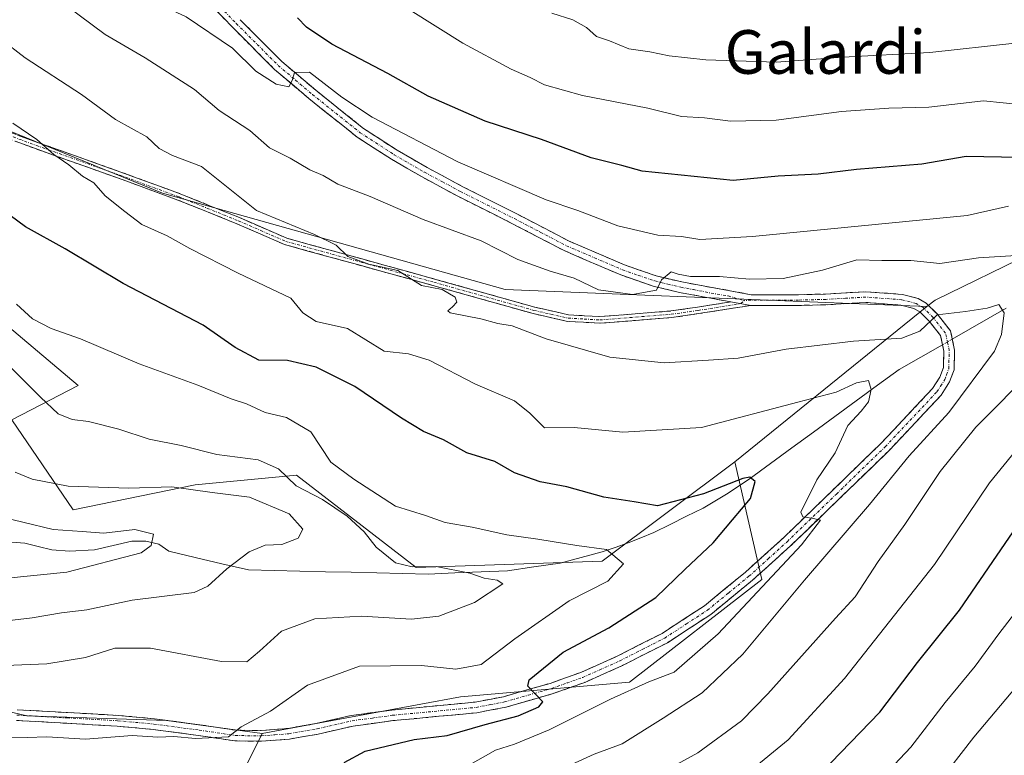
# Model space of a CAD drawing. Units: metres. Extents: x 606495 to 609926, y 4789417 to 4791785.
# Drawn here: x 609501 to 609682, y 4789920 to 4790054 of the extents above; entities that cross this region are included whole.
import ezdxf
from ezdxf.enums import TextEntityAlignment as Align

# ---------------------------------------------------------------- set-up
doc = ezdxf.new("R2010")
doc.units = ezdxf.units.M
doc.header["$MEASUREMENT"] = 0
doc.linetypes.add('TRAZO_Y_PUNTO', pattern=[1, 0.5, -0.25, 0, -0.25])
doc.linetypes.add('TRAZOSX2', pattern=[1.5, 1, -0.5])
for name, color, linetype, lineweight in [('Arbolado forestal CxS', 92, 'Continuous', 0), ('Camino', 19, 'TRAZOSX2', 0), ('Camino Cxs', 19, 'Continuous', 0), ('Camino eje', 19, 'TRAZO_Y_PUNTO', 0), ('Corriente natural lineal', 142, 'Continuous', 13), ('Corriente natural lineal oculto', 19, 'TRAZO_Y_PUNTO', 13), ('Curva de nivel maestra', 36, 'Continuous', 30), ('Curva de nivel normal', 36, 'Continuous', 0), ('Pastizal CxS', 92, 'Continuous', 0), ('Texto cartográfico', 19, 'Continuous', 0)]:
    doc.layers.add(name, color=color, linetype=linetype, lineweight=lineweight)
doc.styles.add('Arial', font='txt', dxfattribs={"height": 0.2})

# ---------------------------------------------------------------- blocks, each defined once
blk = doc.blocks.new('*U192')
at = {"layer": 'Curva de nivel normal', "color": 36, "linetype": 'Continuous', "lineweight": 0}
for points in [[(609489.18, 4789879.26, 245), (609506.2, 4789878.46, 245), (609529.76, 4789876.35, 245), (609545.92, 4789872.63, 245), (609555.88, 4789869.6, 245), (609566.87, 4789868.04, 245), (609575.78, 4789869.06, 245), (609582.38, 4789872.04, 245), (609586.51, 4789876.84, 245), (609589.82, 4789883.43, 245), (609598.42, 4789891.5, 245), (609612.14, 4789901.04, 245), (609618.5, 4789905.7, 245), (609627.86, 4789911.17, 245), (609634.94, 4789916.62, 245), (609642.03, 4789922.46, 245), (609652.36, 4789933.67, 245), (609668.83, 4789954.61, 245), (609678.95, 4789969.59, 245), (609688.35, 4789981.09, 245)], [(609682.41, 4790020.27, 245), (609674.83, 4790018.6, 245), (609635.5, 4790014.74, 245), (609625.83, 4790014.2, 245), (609622.5, 4790014.74, 245), (609618.16, 4790014.98, 245), (609610.83, 4790016.68, 245), (609603.5, 4790019.48, 245), (609597.68, 4790021.45, 245), (609581.49, 4790028.4, 245), (609565.8, 4790036.58, 245), (609560.23, 4790040.29, 245), (609554.32, 4790044.83, 245), (609551.58, 4790044.8, 245), (609551.15, 4790043.31, 245), (609550.52, 4790042.17, 245), (609548.19, 4790042.62, 245), (609544.46, 4790045.04, 245), (609540.24, 4790049.24, 245), (609531.69, 4790055.02, 245), (609527.65, 4790056.9, 245), (609520.44, 4790061.84, 245), (609503.72, 4790077.96, 245), (609499.59, 4790084.17, 245)]]:
    blk.add_polyline3d(points, dxfattribs=at)
blk = doc.blocks.new('*U202')
at = {"layer": 'Curva de nivel normal', "color": 36, "linetype": 'Continuous', "lineweight": 0}
blk.add_polyline3d([(609495.5, 4789935.95, 215), (609506.2, 4789936.36, 215), (609513.25, 4789937.52, 215), (609518.62, 4789939.24, 215), (609525.18, 4789939.24, 215), (609538.18, 4789936.8, 215), (609542.84, 4789936.77, 215), (609545.17, 4789938.69, 215), (609549.17, 4789942.36, 215), (609555.28, 4789944.63, 215), (609563.86, 4789945.13, 215), (609573.03, 4789944.55, 215), (609578.02, 4789945.14, 215), (609584.57, 4789947.63, 215), (609589.77, 4789951.08, 215), (609588.71, 4789951.7, 215), (609586.31, 4789952.1, 215), (609583.71, 4789953.03, 215), (609577.51, 4789954.22, 215), (609573.11, 4789954.14, 215), (609570.11, 4789954.9, 215), (609566.52, 4789957.77, 215), (609564.34, 4789960.6, 215), (609561.23, 4789963.48, 215), (609556.71, 4789966.5, 215), (609551.87, 4789969.04, 215), (609548.63, 4789972.11, 215), (609544.92, 4789973.8, 215), (609537.36, 4789974.77, 215), (609530.8, 4789976.42, 215), (609524.96, 4789977.55, 215), (609519.38, 4789979.38, 215), (609513.84, 4789980.79, 215), (609510.8, 4789981.2, 215), (609508.28, 4789982.24, 215), (609505.04, 4789985.29, 215), (609497.72, 4789992.62, 215)], dxfattribs=at)
blk = doc.blocks.new('*U206')
at = {"layer": 'Curva de nivel normal', "color": 36, "linetype": 'Continuous', "lineweight": 0}
blk.add_polyline3d([(609494.18, 4789943.74, 210), (609503.52, 4789944.82, 210), (609508.85, 4789945.75, 210), (609513.52, 4789946.28, 210), (609521.85, 4789948.03, 210), (609533.18, 4789949.45, 210), (609535.69, 4789950.6, 210), (609539.17, 4789953.78, 210), (609543.26, 4789956.93, 210), (609546.2, 4789958.12, 210), (609549.28, 4789958.25, 210), (609552.24, 4789959.45, 210), (609553.1, 4789961.08, 210), (609550.58, 4789963.87, 210), (609543.33, 4789966.96, 210), (609536.51, 4789967.81, 210), (609529.1, 4789968.85, 210), (609521.24, 4789968.57, 210), (609510.11, 4789968.94, 210), (609503.52, 4789970.26, 210), (609500.41, 4789971.52, 210)], dxfattribs=at)
blk = doc.blocks.new('*U212')
at = {"layer": 'Curva de nivel normal', "color": 36, "linetype": 'Continuous', "lineweight": 0}
blk.add_polyline3d([(609492.25, 4789951.42, 205), (609509.87, 4789953.19, 205), (609523.48, 4789956.76, 205), (609525.33, 4789958.07, 205), (609525.76, 4789960.18, 205), (609522.32, 4789960.99, 205), (609516.66, 4789960.35, 205), (609512.68, 4789960.66, 205), (609507.36, 4789961, 205), (609496.14, 4789963.7, 205)], dxfattribs=at)
blk = doc.blocks.new('*U229')
at = {"layer": 'Curva de nivel normal', "color": 36, "linetype": 'Continuous', "lineweight": 0}
for points in [[(609619.16, 4789916.57, 240), (609625.5, 4789920.08, 240), (609633.5, 4789925.92, 240), (609638.32, 4789930.91, 240), (609650.69, 4789944.76, 240), (609654.31, 4789948.64, 240), (609658.55, 4789955.12, 240), (609663.43, 4789961.91, 240), (609669.88, 4789971.67, 240), (609676.42, 4789979.79, 240), (609687.16, 4789990.58, 240)], [(609683.82, 4790011.22, 240), (609676.91, 4790010.8, 240), (609669.82, 4790009.79, 240), (609664.53, 4790010.34, 240), (609659.2, 4790010.35, 240), (609654.63, 4790010.45, 240), (609648.32, 4790008.58, 240), (609641.11, 4790007.05, 240), (609634.98, 4790006.91, 240), (609629.46, 4790007.38, 240), (609624.16, 4790007.42, 240), (609621.86, 4790007.8, 240), (609620.57, 4790008.26, 240), (609618.85, 4790006.76, 240), (609617.89, 4790004.9, 240), (609613.5, 4790004.1, 240), (609607.26, 4790004.96, 240), (609602.81, 4790007.07, 240), (609598.43, 4790008.34, 240), (609592.53, 4790010.53, 240), (609585.76, 4790013.92, 240), (609575.16, 4790017.81, 240), (609565.45, 4790022.08, 240), (609559.49, 4790024.3, 240), (609556.81, 4790025.92, 240), (609554.39, 4790026.96, 240), (609550.8, 4790029.07, 240), (609547, 4790031, 240), (609543.38, 4790034.16, 240), (609537.75, 4790037.81, 240), (609533.26, 4790041.67, 240), (609524.2, 4790047.46, 240), (609516.85, 4790051.75, 240), (609505.2, 4790060.48, 240)]]:
    blk.add_polyline3d(points, dxfattribs=at)
blk = doc.blocks.new('*U233')
at = {"layer": 'Curva de nivel normal', "color": 36, "linetype": 'Continuous', "lineweight": 0}
blk.add_polyline3d([(609583.33, 4789917.69, 230), (609588.4, 4789920.54, 230), (609591.91, 4789921.66, 230), (609598.27, 4789924.26, 230), (609609.5, 4789929.93, 230), (609616.5, 4789933.06, 230), (609621.13, 4789934.84, 230), (609629.23, 4789941.87, 230), (609644.47, 4789958.21, 230), (609647.96, 4789962.7, 230), (609646.67, 4789963.05, 230), (609644.74, 4789963.31, 230), (609644.35, 4789964.16, 230), (609647.3, 4789970.09, 230), (609650.63, 4789975.09, 230), (609652.98, 4789980.09, 230), (609655.43, 4789982.68, 230), (609656.74, 4789984.43, 230), (609657.23, 4789986.68, 230), (609656.75, 4789988.33, 230), (609654.54, 4789987.89, 230), (609650.83, 4789986.18, 230), (609643.83, 4789984.35, 230), (609626.16, 4789979.72, 230), (609611.74, 4789978.83, 230), (609602.8, 4789979.68, 230), (609597.37, 4789979.64, 230), (609594.68, 4789982.36, 230), (609591.86, 4789984.58, 230), (609584.76, 4789987.66, 230), (609576.24, 4789992.08, 230), (609572.45, 4789993.22, 230), (609567.98, 4789993.69, 230), (609561.27, 4789997.87, 230), (609555.52, 4789999.16, 230), (609553.12, 4790000.72, 230), (609550.93, 4790003.4, 230), (609541.25, 4790008.03, 230), (609532.37, 4790012.52, 230), (609528.24, 4790014.87, 230), (609523.6, 4790016.9, 230), (609520.46, 4790019.28, 230), (609516.87, 4790022.2, 230), (609514.77, 4790024.57, 230), (609512.75, 4790025.79, 230), (609510.21, 4790027.89, 230), (609507.46, 4790029.75, 230), (609504.38, 4790032.51, 230), (609499.95, 4790035.51, 230)], dxfattribs=at)
blk = doc.blocks.new('*U234')
at = {"layer": 'Curva de nivel normal', "color": 36, "linetype": 'Continuous', "lineweight": 0}
blk.add_polyline3d([(609496.85, 4789922.98, 220), (609502.6, 4789922.88, 220), (609506.18, 4789922.98, 220), (609513.27, 4789922.56, 220), (609521.83, 4789923.24, 220), (609526.51, 4789922.92, 220), (609529.48, 4789923.08, 220), (609533.46, 4789922.71, 220), (609539.45, 4789923.02, 220), (609541.81, 4789924.82, 220), (609547.15, 4789927.68, 220), (609553.94, 4789932.49, 220), (609563.46, 4789935.96, 220), (609574.83, 4789936.09, 220), (609581.12, 4789935.38, 220), (609585.77, 4789936.29, 220), (609591.97, 4789940.98, 220), (609601.93, 4789947.93, 220), (609608.98, 4789951.54, 220), (609611.89, 4789954.71, 220), (609608.74, 4789957.33, 220), (609603.31, 4789958.09, 220), (609596.16, 4789959.24, 220), (609590.46, 4789960.03, 220), (609584.15, 4789961.45, 220), (609579.18, 4789962.3, 220), (609575.55, 4789963.59, 220), (609570.11, 4789965.28, 220), (609562.45, 4789970.26, 220), (609558.23, 4789973.34, 220), (609554.59, 4789978.91, 220), (609550.08, 4789981.52, 220), (609546.18, 4789982.44, 220), (609542.78, 4789984.04, 220), (609539.97, 4789984.98, 220), (609533.86, 4789987.45, 220), (609523.08, 4789991.38, 220), (609512.35, 4789995.97, 220), (609506.98, 4789997.85, 220), (609503.58, 4789999.64, 220), (609500.62, 4790002.34, 220)], dxfattribs=at)
blk = doc.blocks.new('*U236')
at = {"layer": 'Curva de nivel normal', "color": 36, "linetype": 'Continuous', "lineweight": 0}
blk.add_polyline3d([(609600.84, 4789917.23, 235), (609606.51, 4789919.84, 235), (609611.62, 4789921.73, 235), (609619.14, 4789926.44, 235), (609626.29, 4789931.08, 235), (609633.76, 4789938.17, 235), (609645.06, 4789951.71, 235), (609656.94, 4789965.58, 235), (609664.22, 4789974.51, 235), (609671.5, 4789982.44, 235), (609679.84, 4789993.68, 235), (609681.15, 4789996.75, 235), (609681.64, 4790000.75, 235), (609680.66, 4790002.28, 235), (609678.49, 4790001.57, 235), (609674.52, 4790000.97, 235), (609669.36, 4790000.34, 235), (609666.16, 4789997.37, 235), (609662.87, 4789996.1, 235), (609654.04, 4789995.52, 235), (609641.7, 4789994.05, 235), (609632.9, 4789992.39, 235), (609627.46, 4789992.06, 235), (609619.3, 4789991.56, 235), (609609.33, 4789992.59, 235), (609597.7, 4789995.96, 235), (609591.47, 4789998.35, 235), (609588.85, 4789998.76, 235), (609585.74, 4789999.62, 235), (609580.12, 4790000.75, 235), (609579.66, 4790001.12, 235), (609580.51, 4790001.83, 235), (609581.34, 4790002.71, 235), (609581.01, 4790003.61, 235), (609578.61, 4790005.01, 235), (609574.84, 4790005.75, 235), (609570.51, 4790008.48, 235), (609565.2, 4790009.63, 235), (609561.36, 4790011.06, 235), (609559.23, 4790013.14, 235), (609555.21, 4790015.12, 235), (609544.61, 4790019.52, 235), (609534.54, 4790027.55, 235), (609529.24, 4790029.6, 235), (609526.79, 4790030.85, 235), (609524.5, 4790032.98, 235), (609518.74, 4790036.19, 235), (609512.51, 4790040.74, 235), (609502.22, 4790047.45, 235), (609497.56, 4790051.01, 235)], dxfattribs=at)
blk = doc.blocks.new('*U240')
at = {"layer": 'Curva de nivel normal', "color": 36, "linetype": 'Continuous', "lineweight": 0}
for points in [[(609470.23, 4789867.17, 255), (609507.23, 4789862.82, 255), (609537.98, 4789857.91, 255), (609558.25, 4789855.19, 255), (609567.32, 4789855.76, 255), (609574.3, 4789857.54, 255), (609585.17, 4789858.8, 255), (609591.51, 4789861.43, 255), (609598.52, 4789867.53, 255), (609606.58, 4789873.64, 255), (609618.85, 4789881.78, 255), (609624.86, 4789886.46, 255), (609629.62, 4789889.48, 255), (609636.53, 4789895.1, 255), (609642.93, 4789901.67, 255), (609648.9, 4789906.76, 255), (609652.93, 4789909.51, 255), (609657.5, 4789913.67, 255), (609664.5, 4789921.09, 255), (609670.83, 4789929.31, 255), (609676.28, 4789935.96, 255), (609680.63, 4789941.91, 255), (609688.27, 4789951.79, 255)], [(609685.03, 4790038.88, 255), (609677.82, 4790039.61, 255), (609667.83, 4790038.41, 255), (609660.5, 4790038.23, 255), (609651.83, 4790037.62, 255), (609639.83, 4790036.06, 255), (609631.48, 4790035.86, 255), (609626.71, 4790036.46, 255), (609622.48, 4790036.74, 255), (609616.31, 4790038.22, 255), (609604.36, 4790040.58, 255), (609597.4, 4790042.52, 255), (609594.78, 4790043.88, 255), (609591.28, 4790045.4, 255), (609582.4, 4790050.16, 255), (609572.74, 4790056.2, 255)]]:
    blk.add_polyline3d(points, dxfattribs=at)
blk = doc.blocks.new('*U241')
at = {"layer": 'Curva de nivel normal', "color": 36, "linetype": 'Continuous', "lineweight": 0}
for points in [[(609498.22, 4789856.62, 260), (609506.82, 4789855.18, 260), (609521.6, 4789852.96, 260), (609539.84, 4789849.48, 260), (609556.1, 4789847.53, 260), (609574.57, 4789848.49, 260), (609586.65, 4789851.09, 260), (609595.73, 4789855.66, 260), (609613.63, 4789867.02, 260), (609630.54, 4789879.9, 260), (609643.01, 4789890.74, 260), (609647.5, 4789896.53, 260), (609653.16, 4789900.3, 260), (609661.08, 4789906.38, 260), (609669.51, 4789914.49, 260), (609676.08, 4789922.96, 260), (609685.82, 4789934.56, 260)], [(609683.56, 4790050.15, 260), (609668.02, 4790048.45, 260), (609652.04, 4790047.6, 260), (609639.9, 4790046.67, 260), (609626.96, 4790047.14, 260), (609620.24, 4790047.83, 260), (609616.66, 4790048.58, 260), (609612.86, 4790049.12, 260), (609609.29, 4790050.6, 260), (609606.93, 4790051.41, 260), (609605.09, 4790053.04, 260), (609602.56, 4790054.44, 260), (609598.76, 4790055.64, 260)]]:
    blk.add_polyline3d(points, dxfattribs=at)
blk = doc.blocks.new('*U246')
at = {"layer": 'Curva de nivel maestra', "color": 36, "linetype": 'Continuous', "lineweight": 30}
for points in [[(609500.85, 4789870.9, 250), (609532.43, 4789867.34, 250), (609551.04, 4789863.96, 250), (609555.75, 4789862.35, 250), (609560.28, 4789861.75, 250), (609566.44, 4789862.2, 250), (609572.03, 4789863.26, 250), (609578.3, 4789863.68, 250), (609583, 4789865.23, 250), (609587.32, 4789866.86, 250), (609590.09, 4789869.44, 250), (609595.11, 4789875.5, 250), (609610.94, 4789888.74, 250), (609616.7, 4789892.4, 250), (609622.22, 4789896.34, 250), (609628.08, 4789899.77, 250), (609638.18, 4789907.1, 250), (609648.08, 4789916.42, 250), (609658.83, 4789927.54, 250), (609665.72, 4789936.62, 250), (609673.44, 4789946.25, 250), (609684.06, 4789961.75, 250)], [(609688.49, 4790029.18, 250), (609681.16, 4790029.25, 250), (609674.67, 4790029.41, 250), (609666.52, 4790028.01, 250), (609654.55, 4790026.99, 250), (609647.55, 4790026.18, 250), (609640.23, 4790025.76, 250), (609631.98, 4790024.99, 250), (609615.28, 4790026.7, 250), (609611.55, 4790027.76, 250), (609605.92, 4790029.17, 250), (609596.81, 4790032.5, 250), (609586.51, 4790035.86, 250), (609576.05, 4790040.42, 250), (609568.68, 4790044.6, 250), (609558.42, 4790050, 250), (609553.78, 4790053.08, 250), (609552.1, 4790054.84, 250)]]:
    blk.add_polyline3d(points, dxfattribs=at)
blk = doc.blocks.new('*U263')
at = {"layer": 'Curva de nivel maestra', "color": 36, "linetype": 'Continuous', "lineweight": 30}
blk.add_polyline3d([(609560.66, 4789918.32, 225), (609564.51, 4789920.36, 225), (609573.51, 4789922.52, 225), (609579.53, 4789923.27, 225), (609586.51, 4789925.25, 225), (609592.54, 4789926.88, 225), (609596.37, 4789928.51, 225), (609597.06, 4789929.42, 225), (609594.35, 4789932.31, 225), (609594.58, 4789933.47, 225), (609600.8, 4789938.53, 225), (609609.15, 4789943.01, 225), (609617.78, 4789948.56, 225), (609623.15, 4789953.75, 225), (609628.29, 4789958.59, 225), (609631.81, 4789962.76, 225), (609635.16, 4789966.68, 225), (609636, 4789969.84, 225), (609635, 4789970.61, 225), (609633.75, 4789970.37, 225), (609626.5, 4789967.53, 225), (609618.09, 4789965.34, 225), (609613.82, 4789966.06, 225), (609608.28, 4789966.96, 225), (609601.47, 4789968.82, 225), (609596.6, 4789969.72, 225), (609591.88, 4789971.41, 225), (609588.27, 4789973.48, 225), (609583.17, 4789975.04, 225), (609578.86, 4789977.44, 225), (609575.19, 4789978.95, 225), (609571.16, 4789981.41, 225), (609562.66, 4789987.25, 225), (609555.54, 4789990.8, 225), (609550.3, 4789992, 225), (609545.04, 4789992.07, 225), (609540.68, 4789994.38, 225), (609534.85, 4789998.44, 225), (609520.19, 4790006.1, 225), (609509.57, 4790012.48, 225), (609502.26, 4790016.49, 225), (609494.97, 4790021.9, 225)], dxfattribs=at)

msp = doc.modelspace()

# ---------------------------------------------------------------- linework, layer by layer
at = {"layer": 'Arbolado forestal CxS', "color": 92, "linetype": 'Continuous', "lineweight": 0}
for points in [[(609321.47, 4790304.12, 203.69), (609315.06, 4790291.3, 201.88), (609336.78, 4790271.2, 204.44), (609356.08, 4790253.5, 207.15), (609384.24, 4790220.53, 209.85), (609423.65, 4790195.6, 214.06), (609452.6, 4790169.86, 215.08), (609459.04, 4790155.38, 218.15), (609451.8, 4790145.73, 219.85), (609444.56, 4790132.86, 222.38), (609437.32, 4790119.99, 220.43), (609434.91, 4790089.43, 220.31), (609443.76, 4790067.71, 220.91), (609471.91, 4790045.19, 224.71), (609527.41, 4790022.68, 231.86), (609590.15, 4790004.98, 235.8), (609650.47, 4790002.57, 236.76), (609667.47, 4790001.88, 234.28)], [(609686.77, 4790011.74, 237.21), (609668.95, 4790003.08, 234.53), (609667.47, 4790001.88, 234.28), (609650.47, 4790002.57, 236.76), (609590.15, 4790004.98, 235.8), (609527.41, 4790022.68, 231.86), (609471.91, 4790045.19, 224.71)], [(609859.39, 4789978.8, 286.65), (609809.57, 4789990.92, 272.11), (609778.6, 4790003.04, 260.93), (609761.09, 4790012.46, 254.86), (609744.17, 4790023, 249.65), (609721.85, 4790023.35, 243.98), (609699.46, 4790015.94, 239.2), (609686.77, 4790011.74, 237.21), (609668.95, 4790003.08, 234.53), (609667.47, 4790001.88, 234.28)], [(609859.39, 4789978.8, 286.65), (609809.57, 4789990.92, 272.11), (609778.6, 4790003.04, 260.93), (609761.09, 4790012.46, 254.86), (609744.17, 4790023, 249.65), (609721.85, 4790023.35, 243.98), (609699.46, 4790015.94, 239.2), (609686.77, 4790011.74, 237.21), (609668.95, 4790003.08, 234.53), (609667.47, 4790001.88, 234.28)], [(609695.78, 4789826, 310.4), (609678.06, 4789805.47, 306.4), (609646.57, 4789803.37, 299.63), (609617, 4789805.73, 293.02), (609603.7, 4789804.52, 290.69), (609577.96, 4789802.18, 289.16), (609572.13, 4789801.58, 288.78), (609572.13, 4789801.58, 288.78), (609555.45, 4789811.27, 284.09), (609534.88, 4789825.3, 278.13), (609536.23, 4789856.27, 258.68), (609541.61, 4789881.85, 242.36), (609541.61, 4789915.51, 225.28), (609545.65, 4789923.59, 221.28), (609582.01, 4789930.32, 225.1), (609612.98, 4789933.02, 232.4), (609637.22, 4789951.87, 234.15), (609632.29, 4789973.44, 224.57), (609667.47, 4790001.88, 234.28), (609668.95, 4790003.08, 234.53), (609686.77, 4790011.74, 237.21)], [(609667.47, 4790001.88, 234.28), (609632.29, 4789973.44, 224.57)], [(609498.98, 4789998.33, 216.48), (609511.94, 4789987.42, 215.85), (609499.8, 4789981.11, 211.79), (609511.04, 4789964.63, 204.94), (609533.39, 4789969.21, 208.31), (609551.92, 4789970.97, 214.66), (609573.87, 4789954.06, 214.32), (609607.93, 4789955.23, 220.43), (609632.29, 4789973.44, 224.57), (609637.22, 4789951.87, 234.15), (609612.98, 4789933.02, 232.4), (609582.01, 4789930.32, 225.1), (609545.65, 4789923.59, 221.28), (609545.65, 4789923.59, 221.28), (609528.1, 4789925.97, 221.31), (609502.51, 4789926.85, 220.33), (609465.45, 4789935.68, 215.03)], [(609498.98, 4789998.33, 216.48), (609511.94, 4789987.42, 215.85), (609499.8, 4789981.11, 211.79), (609511.04, 4789964.63, 204.94), (609533.39, 4789969.21, 208.31), (609551.92, 4789970.97, 214.66), (609573.87, 4789954.06, 214.32), (609607.93, 4789955.23, 220.43), (609632.29, 4789973.44, 224.57)], [(609343.05, 4789992.4, 206.55), (609367.5, 4789978.91, 206.72), (609404.56, 4789965.68, 206.71), (609438.09, 4789951.56, 209.37), (609465.45, 4789935.68, 215.03), (609502.51, 4789926.85, 220.33), (609528.1, 4789925.97, 221.31), (609545.65, 4789923.59, 221.28)], [(609343.05, 4789992.4, 206.55), (609367.5, 4789978.91, 206.72), (609404.56, 4789965.68, 206.71), (609438.09, 4789951.56, 209.37), (609465.45, 4789935.68, 215.03), (609502.51, 4789926.85, 220.33), (609528.1, 4789925.97, 221.31), (609545.65, 4789923.59, 221.28)], [(609632.29, 4789973.44, 224.57), (609637.22, 4789951.87, 234.15), (609612.98, 4789933.02, 232.4), (609582.01, 4789930.32, 225.1), (609545.65, 4789923.59, 221.28)], [(609632.29, 4789973.44, 224.57), (609637.22, 4789951.87, 234.15), (609612.98, 4789933.02, 232.4), (609582.01, 4789930.32, 225.1), (609545.65, 4789923.59, 221.28)], [(609465.45, 4789935.68, 215.03), (609502.51, 4789926.85, 220.33), (609528.1, 4789925.97, 221.31), (609545.65, 4789923.59, 221.28), (609541.61, 4789915.51, 225.28), (609541.61, 4789881.85, 242.36), (609536.23, 4789856.27, 258.68), (609534.88, 4789825.3, 278.13), (609518.39, 4789824.5, 279.01), (609518.39, 4789824.5, 279.01), (609498.1, 4789825.38, 278.79)], [(609545.65, 4789923.59, 221.28), (609541.61, 4789915.51, 225.28), (609541.61, 4789881.85, 242.36), (609536.23, 4789856.27, 258.68), (609534.88, 4789825.3, 278.13)], [(609545.65, 4789923.59, 221.28), (609541.61, 4789915.51, 225.28), (609541.61, 4789881.85, 242.36), (609536.23, 4789856.27, 258.68), (609534.88, 4789825.3, 278.13)]]:
    msp.add_polyline3d(points, dxfattribs=at)
at = {"layer": 'Camino', "color": 19, "linetype": 'TRAZOSX2', "lineweight": 0}
for points in [[(609631.53, 4790002.74), (609622.14, 4790004.46), (609617.33, 4790005.62), (609611.35, 4790007.67), (609600.97, 4790012.15), (609591.41, 4790017.13), (609581.51, 4790022.1), (609574.94, 4790025.65), (609569.34, 4790028.87), (609563.05, 4790032.95), (609554.22, 4790040), (609547.92, 4790045.35), (609540.19, 4790053.09), (609520.6, 4790073.47)], [(609541.59, 4790054.47), (609549.26, 4790046.8), (609555.47, 4790041.52), (609564.2, 4790034.55), (609570.36, 4790030.55), (609575.89, 4790027.37), (609582.42, 4790023.85), (609592.31, 4790018.88), (609601.81, 4790013.92), (609612.06, 4790009.51), (609617.88, 4790007.51), (609622.55, 4790006.39), (609635.27, 4790004.06), (609643.95, 4790004.06), (609648.89, 4790004.17), (609656.26, 4790004.6), (609662.99, 4790004.11), (609665.85, 4790003.37), (609667.35, 4790002.49), (609669.32, 4790000.53), (609671.8, 4789997.42), (609672.55, 4789993.88), (609672.44, 4789990.3), (609671.63, 4789988.08), (609670.07, 4789985.63), (609660.53, 4789975.49), (609642.56, 4789958.08), (609635.5, 4789951.7), (609627.84, 4789945.43), (609619.9, 4789940.26), (609611.68, 4789936.07), (609604.77, 4789932.98), (609599, 4789930.94), (609590.31, 4789928.44), (609584.98, 4789927.42), (609569.61, 4789925.97), (609562.31, 4789924.97), (609555.89, 4789923.5), (609550.68, 4789922.6), (609545.54, 4789922.19), (609540.66, 4789922.25), (609533.97, 4789923.26), (609525.68, 4789924.36), (609519.09, 4789924.96), (609500.63, 4789926.01)], [(609635.17, 4790002.09), (609625.63, 4790000.58), (609620.68, 4789999.86), (609607.51, 4789998.81), (609601.61, 4789999.17), (609595.3, 4790000.59), (609576.92, 4790005.76), (609549.75, 4790013.25), (609541.01, 4790017.06), (609530.21, 4790021.41), (609519.35, 4790025.39), (609504.08, 4790030.83), (609489.27, 4790036.27)], [(609489.76, 4790037.39), (609504.49, 4790031.97), (609519.77, 4790026.53), (609530.64, 4790022.55), (609541.48, 4790018.18), (609550.16, 4790014.4), (609577.25, 4790006.93), (609595.6, 4790001.77), (609601.78, 4790000.37), (609607.5, 4790000.03), (609620.55, 4790001.07), (609625.45, 4790001.78), (609631.53, 4790002.74)], [(609500.77, 4789927.97), (609519.23, 4789926.93), (609525.9, 4789926.32), (609534.25, 4789925.21), (609540.82, 4789924.22), (609545.47, 4789924.16), (609550.43, 4789924.55), (609555.51, 4789925.43), (609561.96, 4789926.91), (609569.38, 4789927.92), (609584.7, 4789929.37), (609589.85, 4789930.36), (609598.4, 4789932.81), (609604.04, 4789934.81), (609610.84, 4789937.85), (609618.92, 4789941.96), (609626.68, 4789947.02), (609634.22, 4789953.2), (609641.22, 4789959.52), (609659.13, 4789976.88), (609668.51, 4789986.85), (609669.86, 4789988.95), (609670.48, 4789990.68), (609670.57, 4789993.71), (609669.97, 4789996.56), (609667.85, 4789999.22), (609666.14, 4790000.92), (609665.1, 4790001.53), (609662.67, 4790002.16), (609656.25, 4790002.63), (609648.97, 4790002.2), (609643.97, 4790002.09), (609635.17, 4790002.09)]]:
    msp.add_lwpolyline(points, dxfattribs=at)
at = {"layer": 'Camino Cxs', "color": 19, "linetype": 'Continuous', "lineweight": 0}
msp.add_lwpolyline([(609631.53, 4790002.74), (609635.17, 4790002.09)], dxfattribs=at)
msp.add_lwpolyline([(609631.53, 4790002.74), (609635.17, 4790002.09)], dxfattribs=at)
for points in [[(609500.77, 4789927.97, 217.56), (609505.39, 4789927.71, 217.93), (609510, 4789927.45, 218.23), (609514.62, 4789927.19, 218.57), (609519.23, 4789926.93, 219.06), (609522.57, 4789926.63, 219.4), (609525.9, 4789926.32, 219.54), (609530.08, 4789925.77, 219.57), (609534.25, 4789925.21, 219.58), (609537.54, 4789924.72, 219.66), (609540.82, 4789924.22, 219.83), (609545.47, 4789924.16, 220.1), (609550.43, 4789924.55, 220.5), (609552.97, 4789924.99, 220.73), (609555.51, 4789925.43, 221), (609558.74, 4789926.17, 221.42), (609561.96, 4789926.91, 221.8), (609565.67, 4789927.42, 222.23), (609569.38, 4789927.92, 222.64), (609573.21, 4789928.28, 223.05), (609577.04, 4789928.65, 223.38), (609580.87, 4789929.01, 223.43), (609584.7, 4789929.37, 223.5), (609587.28, 4789929.87, 223.53), (609589.85, 4789930.36, 223.95), (609594.13, 4789931.59, 224.76), (609598.4, 4789932.81, 225.34), (609601.22, 4789933.81, 225.36), (609604.04, 4789934.81, 225.57), (609607.44, 4789936.33, 226.01), (609610.84, 4789937.85, 226.42), (609614.88, 4789939.91, 226.51), (609618.92, 4789941.96, 227.03), (609622.8, 4789944.49, 227.29), (609626.68, 4789947.02, 227.77), (609630.45, 4789950.11, 228.07), (609634.22, 4789953.2, 228.79), (609637.72, 4789956.36, 229.29), (609641.22, 4789959.52, 229.51), (609644.8, 4789962.99, 229.95), (609648.38, 4789966.46, 230.32), (609651.97, 4789969.94, 230.69), (609655.55, 4789973.41, 231.13), (609659.13, 4789976.88, 231.95), (609662.26, 4789980.2, 232.31), (609665.38, 4789983.53, 232.72), (609668.51, 4789986.85, 233.22), (609669.86, 4789988.95, 233.34), (609670.48, 4789990.68, 233.51), (609670.57, 4789993.71, 233.81), (609669.97, 4789996.56, 234.27), (609667.85, 4789999.22, 234.98), (609666.14, 4790000.92, 235.29), (609665.1, 4790001.53, 235.46), (609662.67, 4790002.16, 235.83), (609659.46, 4790002.4, 236.22), (609656.25, 4790002.63, 236.57), (609652.61, 4790002.42, 236.94), (609648.97, 4790002.2, 237.2), (609646.47, 4790002.15, 237.33), (609643.97, 4790002.09, 237.57), (609639.57, 4790002.09, 238.05), (609635.17, 4790002.09, 238.5), (609631.53, 4790002.74, 238.76), (609626.84, 4790003.6, 239.17), (609622.14, 4790004.46, 239.61), (609617.33, 4790005.62, 240.01), (609614.34, 4790006.65, 240.21), (609611.35, 4790007.67, 240.46), (609607.89, 4790009.16, 240.79), (609604.43, 4790010.66, 240.84), (609600.97, 4790012.15, 241.04), (609597.78, 4790013.81, 241.54), (609594.6, 4790015.47, 241.53), (609591.41, 4790017.13, 241.59), (609588.11, 4790018.79, 241.87), (609584.81, 4790020.44, 242.05), (609581.51, 4790022.1, 242.41), (609578.23, 4790023.88, 242.95), (609574.94, 4790025.65, 243.01), (609572.14, 4790027.26, 243.06), (609569.34, 4790028.87, 243.43), (609566.2, 4790030.91, 243.47), (609563.05, 4790032.95, 243.74), (609560.11, 4790035.3, 244.06), (609557.16, 4790037.65, 244.25), (609554.22, 4790040, 244.37), (609551.07, 4790042.68, 244.69), (609547.92, 4790045.35, 245.03), (609545.34, 4790047.93, 245.11), (609542.77, 4790050.51, 245.36), (609540.19, 4790053.09, 245.57), (609536.93, 4790056.49, 246.03)], [(609541.59, 4790054.47, 246.06), (609544.15, 4790051.91, 245.87), (609546.7, 4790049.36, 245.59), (609549.26, 4790046.8, 245.28), (609552.37, 4790044.16, 245.04), (609555.47, 4790041.52, 244.59), (609558.38, 4790039.2, 244.66), (609561.29, 4790036.87, 244.39), (609564.2, 4790034.55, 244.2), (609567.28, 4790032.55, 243.88), (609570.36, 4790030.55, 244.1), (609573.13, 4790028.96, 243.6), (609575.89, 4790027.37, 243.29), (609579.16, 4790025.61, 243.28), (609582.42, 4790023.85, 242.75), (609585.72, 4790022.19, 242.28), (609589.01, 4790020.54, 242.45), (609592.31, 4790018.88, 242.2), (609595.48, 4790017.23, 241.93), (609598.64, 4790015.57, 242.01), (609601.81, 4790013.92, 241.51), (609605.23, 4790012.45, 241.12), (609608.64, 4790010.98, 241.34), (609612.06, 4790009.51, 241.04), (609614.97, 4790008.51, 240.26), (609617.88, 4790007.51, 240.07), (609622.55, 4790006.39, 239.93), (609626.79, 4790005.61, 239.9), (609631.03, 4790004.84, 239.39), (609635.27, 4790004.06, 238.87), (609639.61, 4790004.06, 238.51), (609643.95, 4790004.06, 238.06), (609648.89, 4790004.17, 237.52), (609652.58, 4790004.39, 237.13), (609656.26, 4790004.6, 236.88), (609659.63, 4790004.36, 236.52), (609662.99, 4790004.11, 236.1), (609665.85, 4790003.37, 235.45), (609667.35, 4790002.49, 235.32), (609669.32, 4790000.53, 234.99), (609671.8, 4789997.42, 234.2), (609672.55, 4789993.88, 233.86), (609672.44, 4789990.3, 233.63), (609671.63, 4789988.08, 233.35), (609670.07, 4789985.63, 233.29), (609666.89, 4789982.25, 232.95), (609663.71, 4789978.87, 232.44), (609660.53, 4789975.49, 232.16), (609657.54, 4789972.59, 231.85), (609654.54, 4789969.69, 231.57), (609651.55, 4789966.79, 230.82), (609648.55, 4789963.88, 230.43), (609645.56, 4789960.98, 230.31), (609642.56, 4789958.08, 229.96), (609639.03, 4789954.89, 229.67), (609635.5, 4789951.7, 229.59), (609631.67, 4789948.57, 228.3), (609627.84, 4789945.43, 228.2), (609623.87, 4789942.85, 227.62), (609619.9, 4789940.26, 227.19), (609615.79, 4789938.17, 226.8), (609611.68, 4789936.07, 226.61), (609608.23, 4789934.53, 226.06), (609604.77, 4789932.98, 225.85), (609601.89, 4789931.96, 225.78), (609599, 4789930.94, 225.5), (609594.66, 4789929.69, 224.78), (609590.31, 4789928.44, 224.37), (609587.65, 4789927.93, 224.44), (609584.98, 4789927.42, 224.33), (609581.14, 4789927.06, 223.92), (609577.3, 4789926.7, 223.57), (609573.45, 4789926.33, 223.21), (609569.61, 4789925.97, 222.82), (609565.96, 4789925.47, 222.44), (609562.31, 4789924.97, 221.9), (609559.1, 4789924.24, 221.42), (609555.89, 4789923.5, 220.93), (609553.29, 4789923.05, 220.89), (609550.68, 4789922.6, 220.77), (609548.11, 4789922.4, 220.66), (609545.54, 4789922.19, 220.6), (609540.66, 4789922.25, 220.49), (609537.32, 4789922.76, 220.21), (609533.97, 4789923.26, 219.84), (609529.83, 4789923.81, 219.53), (609525.68, 4789924.36, 219.5), (609522.39, 4789924.66, 219.52), (609519.09, 4789924.96, 219.17), (609514.48, 4789925.22, 218.65), (609509.86, 4789925.49, 218.36), (609505.25, 4789925.75, 218.25), (609500.63, 4789926.01, 218.17)], [(609500.81, 4790033.33, 229.33), (609504.49, 4790031.97, 229.96), (609508.31, 4790030.61, 230.42), (609512.13, 4790029.25, 230.73), (609515.95, 4790027.89, 230.99), (609519.77, 4790026.53, 231.9), (609523.39, 4790025.2, 232.33), (609527.02, 4790023.88, 232.32), (609530.64, 4790022.55, 232.48), (609534.25, 4790021.09, 233.22), (609537.87, 4790019.64, 233.8), (609541.48, 4790018.18, 234.08), (609545.82, 4790016.29, 234.45), (609550.16, 4790014.4, 233.99), (609554.68, 4790013.16, 233.75), (609559.19, 4790011.91, 234.55), (609563.71, 4790010.67, 235.18), (609568.22, 4790009.42, 235.12), (609572.74, 4790008.18, 235.11), (609577.25, 4790006.93, 235.62), (609581.84, 4790005.64, 235.82), (609586.43, 4790004.35, 236.02), (609591.01, 4790003.06, 235.86), (609595.6, 4790001.77, 236.07), (609598.69, 4790001.07, 236.44), (609601.78, 4790000.37, 236.82), (609604.64, 4790000.2, 237.45), (609607.5, 4790000.03, 237.89), (609611.85, 4790000.38, 238.38), (609616.2, 4790000.72, 238.79), (609620.55, 4790001.07, 238.84), (609625.45, 4790001.78, 238.81), (609628.49, 4790002.26, 238.81), (609631.53, 4790002.74, 238.76), (609631.53, 4790002.74, 238.76), (609635.17, 4790002.09, 238.5), (609630.4, 4790001.34, 238.65), (609625.63, 4790000.58, 238.51), (609623.16, 4790000.22, 238.51), (609620.68, 4789999.86, 238.46), (609616.29, 4789999.51, 238.26), (609611.9, 4789999.16, 237.7), (609607.51, 4789998.81, 237.41), (609604.56, 4789998.99, 237.06), (609601.61, 4789999.17, 236.49), (609598.46, 4789999.88, 236.16), (609595.3, 4790000.59, 235.82), (609590.71, 4790001.88, 235.55), (609586.11, 4790003.18, 235.47), (609581.52, 4790004.47, 235.43), (609576.92, 4790005.76, 235.22), (609572.39, 4790007.01, 234.91), (609567.86, 4790008.26, 234.63), (609563.34, 4790009.51, 234.74), (609558.81, 4790010.75, 234.18), (609554.28, 4790012, 233.45), (609549.75, 4790013.25, 233.42), (609545.38, 4790015.16, 233.8), (609541.01, 4790017.06, 233.53), (609537.41, 4790018.51, 233.43), (609533.81, 4790019.96, 232.88), (609530.21, 4790021.41, 232.26), (609526.59, 4790022.74, 231.99), (609522.97, 4790024.06, 231.92), (609519.35, 4790025.39, 231.49), (609515.53, 4790026.75, 230.71), (609511.72, 4790028.11, 230.3), (609507.9, 4790029.47, 229.93), (609504.08, 4790030.83, 229.48), (609500.38, 4790032.19, 228.91)]]:
    msp.add_polyline3d(points, dxfattribs=at)
at = {"layer": 'Camino eje', "color": 19, "linetype": 'TRAZO_Y_PUNTO', "lineweight": 0}
for points in [[(609531.14, 4790063.93), (609540.89, 4790053.78), (609544.73, 4790049.95), (609548.59, 4790046.08), (609551.74, 4790043.4), (609554.85, 4790040.76), (609563.63, 4790033.75), (609569.85, 4790029.71), (609575.42, 4790026.51), (609578.68, 4790024.75), (609581.97, 4790022.98), (609586.92, 4790020.49), (609591.86, 4790018.01), (609596.61, 4790015.53), (609601.39, 4790013.04), (609606.52, 4790010.83), (609611.71, 4790008.59), (609614.62, 4790007.59), (609617.61, 4790006.57), (609620.01, 4790005.99), (609622.35, 4790005.43), (609624.69, 4790005), (609627.93, 4790004.35), (609631.05, 4790003.83), (609633.99, 4790002.96)], [(609496.92, 4790034.11), (609504.29, 4790031.4), (609519.56, 4790025.96), (609530.43, 4790021.98), (609541.25, 4790017.62), (609549.96, 4790013.83), (609577.09, 4790006.35), (609595.45, 4790001.18), (609598.54, 4790000.48), (609601.7, 4789999.77), (609604.65, 4789999.59), (609607.51, 4789999.42), (609620.62, 4790000.47), (609625.54, 4790001.18), (609633.35, 4790002.42)], [(609500.7, 4789926.99), (609509.93, 4789926.47), (609519.16, 4789925.95), (609525.79, 4789925.34), (609534.11, 4789924.24), (609540.74, 4789923.24), (609545.51, 4789923.18), (609547.99, 4789923.37), (609550.56, 4789923.58), (609555.7, 4789924.47), (609562.14, 4789925.94), (609565.85, 4789926.45), (609569.5, 4789926.95), (609577.16, 4789927.67), (609584.84, 4789928.4), (609587.51, 4789928.91), (609590.08, 4789929.4), (609594.43, 4789930.65), (609598.7, 4789931.88), (609601.52, 4789932.88), (609604.41, 4789933.9), (609611.26, 4789936.96), (609615.3, 4789939.02), (609619.41, 4789941.11), (609623.38, 4789943.7), (609627.26, 4789946.23), (609631.09, 4789949.36), (609634.86, 4789952.45), (609638.39, 4789955.64), (609641.89, 4789958.8), (609650.88, 4789967.51), (609659.83, 4789976.19), (609669.29, 4789986.24), (609669.97, 4789987.29), (609670.75, 4789988.52), (609671.06, 4789989.38), (609671.46, 4789990.49), (609671.56, 4789993.8), (609671.26, 4789995.22), (609670.89, 4789996.99), (609668.59, 4789999.88), (609666.75, 4790001.71), (609665.48, 4790002.45), (609662.83, 4790003.14), (609656.26, 4790003.62), (609652.57, 4790003.4), (609648.93, 4790003.19), (609643.96, 4790003.08), (609635.22, 4790003.08), (609633.99, 4790002.96)], [(609633.35, 4790002.42), (609633.99, 4790002.96)]]:
    msp.add_lwpolyline(points, dxfattribs=at)
at = {"layer": 'Corriente natural lineal', "color": 142, "linetype": 'Continuous', "lineweight": 13}
for points in [[(609682, 4790001.59, 235.18), (609678.71, 4789999.7, 234.85), (609675.41, 4789997.81, 234.41), (609672.12, 4789995.92, 234.05)], [(609670.32, 4789994.89, 233.99), (609666.34, 4789992.61, 233.81), (609662.36, 4789990.33, 232.31), (609658.44, 4789987.46, 230.58), (609654.51, 4789984.58, 229.85), (609650.59, 4789981.71, 229.43), (609646.66, 4789978.83, 227.47), (609642.74, 4789975.96, 227.14), (609638.81, 4789973.08, 225.95), (609634.89, 4789970.21, 225.23), (609630.76, 4789967.49, 224.53), (609628.61, 4789966.22, 224.58), (609626.45, 4789964.95, 223.84), (609623.43, 4789963.45, 223.1), (609620.42, 4789961.95, 222.97), (609617.4, 4789960.45, 222.76), (609615.06, 4789959.5, 222.14), (609612.72, 4789958.55, 221.4), (609610.35, 4789957.73, 220.82), (609607.97, 4789956.9, 220.06), (609604.11, 4789955.88, 219.1), (609600.24, 4789954.86, 217.9), (609595.44, 4789954.15, 216.57), (609590.63, 4789953.43, 216.24), (609585.78, 4789953.24, 215.41), (609580.93, 4789953.04, 214.88), (609576.08, 4789952.85, 214.47), (609571.37, 4789952.96, 214.3), (609566.66, 4789953.06, 213.19), (609561.95, 4789953.17, 212.05), (609557.25, 4789953.28, 211.37), (609552.54, 4789953.39, 211.16), (609547.83, 4789953.49, 210.88), (609543.12, 4789953.6, 210.4), (609538.26, 4789954.74, 209.18), (609533.4, 4789955.89, 207.34), (609528.55, 4789957.03, 205.83), (609526.73, 4789958.32, 204.84), (609524.32, 4789958.86, 204.57), (609521.78, 4789958.88, 204.34), (609518.34, 4789958.09, 204.12), (609514.91, 4789957.3, 203.97), (609510.35, 4789957.06, 203.39), (609507.11, 4789957.26, 203.25), (609504.62, 4789957.89, 203.12), (609502.13, 4789958.51, 202.99), (609498.99, 4789958.78, 202.74)]]:
    msp.add_polyline3d(points, dxfattribs=at)
at = {"layer": 'Corriente natural lineal oculto', "color": 19, "linetype": 'TRAZO_Y_PUNTO', "lineweight": 13}
msp.add_polyline3d([(609672.12, 4789995.92, 234.05), (609670.32, 4789994.89, 233.99)], dxfattribs=at)
at = {"layer": 'Pastizal CxS', "color": 92, "linetype": 'Continuous', "lineweight": 0}
for points in [[(609321.47, 4790304.12, 203.69), (609315.06, 4790291.3, 201.88), (609336.78, 4790271.2, 204.44), (609356.08, 4790253.5, 207.15), (609384.24, 4790220.53, 209.85), (609423.65, 4790195.6, 214.06), (609452.6, 4790169.86, 215.08), (609459.04, 4790155.38, 218.15), (609451.8, 4790145.73, 219.85), (609444.56, 4790132.86, 222.38), (609437.32, 4790119.99, 220.43), (609434.91, 4790089.43, 220.31), (609443.76, 4790067.71, 220.91), (609471.91, 4790045.19, 224.71), (609527.41, 4790022.68, 231.86), (609590.15, 4790004.98, 235.8), (609650.47, 4790002.57, 236.76), (609667.47, 4790001.88, 234.28)], [(609471.91, 4790045.19, 224.71), (609527.41, 4790022.68, 231.86), (609590.15, 4790004.98, 235.8), (609650.47, 4790002.57, 236.76), (609667.47, 4790001.88, 234.28), (609632.29, 4789973.44, 224.57), (609607.93, 4789955.23, 220.43), (609573.87, 4789954.06, 214.32), (609573.87, 4789954.06, 214.32), (609551.92, 4789970.97, 214.66), (609533.39, 4789969.21, 208.31), (609511.04, 4789964.63, 204.94), (609499.8, 4789981.11, 211.79), (609511.94, 4789987.42, 215.85), (609498.98, 4789998.33, 216.48)], [(609667.47, 4790001.88, 234.28), (609632.29, 4789973.44, 224.57)], [(609498.98, 4789998.33, 216.48), (609511.94, 4789987.42, 215.85), (609499.8, 4789981.11, 211.79), (609511.04, 4789964.63, 204.94), (609533.39, 4789969.21, 208.31), (609551.92, 4789970.97, 214.66), (609573.87, 4789954.06, 214.32), (609607.93, 4789955.23, 220.43), (609632.29, 4789973.44, 224.57)]]:
    msp.add_polyline3d(points, dxfattribs=at)

# ---------------------------------------------------------------- block references
at = {"layer": 'Curva de nivel maestra', "color": 36, "linetype": 'Continuous', "lineweight": 30}
for name in ['*U263', '*U246']:
    msp.add_blockref(name, (0, 0), dxfattribs=at)
at = {"layer": 'Curva de nivel normal', "color": 36, "linetype": 'Continuous', "lineweight": 0}
for name in ['*U234', '*U236', '*U229', '*U192', '*U202', '*U240', '*U241', '*U212', '*U233', '*U206']:
    msp.add_blockref(name, (0, 0), dxfattribs=at)

# ---------------------------------------------------------------- texts
at = {"layer": 'Texto cartográfico', "color": 19, "linetype": 'Continuous', "lineweight": 0, "style": 'Arial'}
msp.add_text('Galardi', height=8, dxfattribs=at).set_placement((609648.84, 4790048.55), align=Align.MIDDLE_CENTER)

doc.saveas('drawing.dxf')
